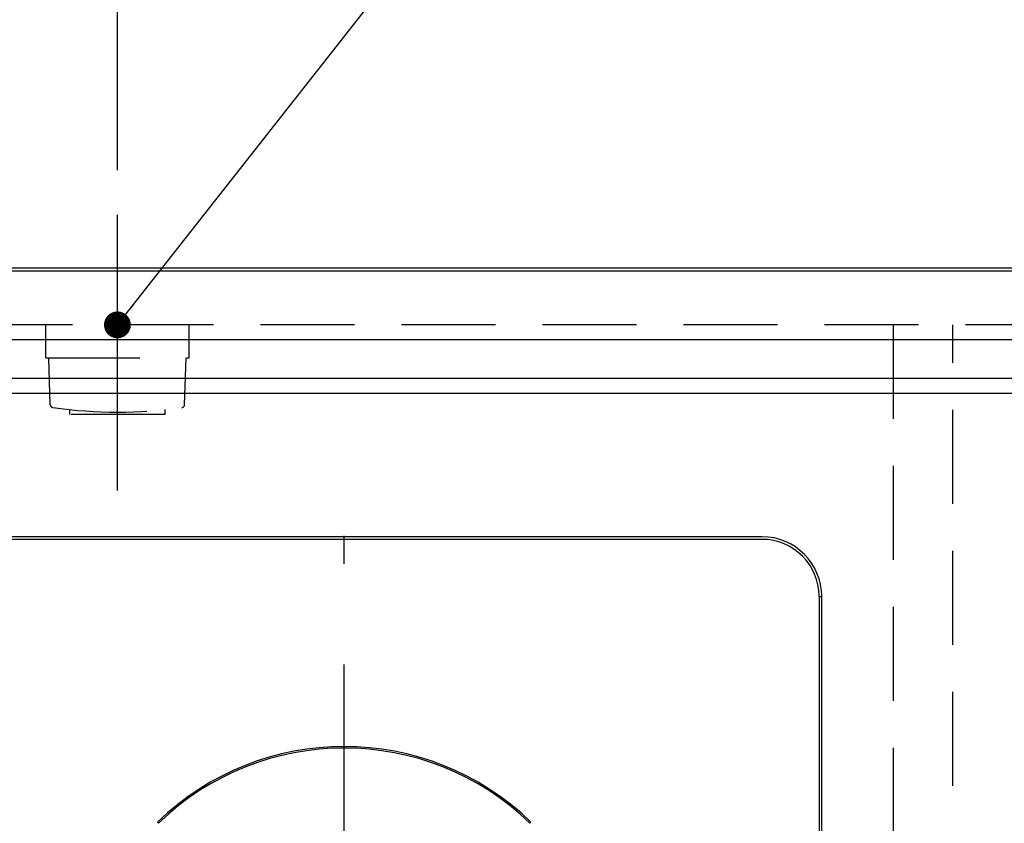
# Model space of a CAD drawing. Units: millimetres. Extents: x 210 to 6060, y -676 to 4222.
# Drawn here: x 1633 to 1963, y 3525 to 3795 of the extents above; entities that cross this region are included whole.
import ezdxf

# ---------------------------------------------------------------- set-up
doc = ezdxf.new("R2010")
doc.units = ezdxf.units.MM
doc.header["$LTSCALE"] = 3.75
doc.linetypes.add('DASHDOT', pattern=[50.5, 30, -9, 2.5, -9])
doc.linetypes.add('HIDDEN', pattern=[12.6, 8.4, -4.2])
doc.layers.add('1', color=7, linetype='Continuous', lineweight=9)
for name, color, linetype, lineweight, true_color in [('3', 216, 'Continuous', 9, 0x800080), ('4', 56, 'Continuous', 9, 0x808000), ('6', 16, 'Continuous', 9, 0x800000)]:
    doc.layers.add(name, color=color, linetype=linetype, lineweight=lineweight, true_color=true_color)
doc.styles.get("Standard").update_dxf_attribs({"font": 'txt', "bigfont": 'bigfont'})
doc.styles.add('ＭＳ ゴシック', font='txt')
doc.dimstyles.get("Standard").update_dxf_attribs({"dimtxt": 0.18, "dimasz": 0.18, "dimexe": 0.18, "dimexo": 0.0625, "dimgap": 0.09, "dimtad": 0, "dimtih": 1, "dimtoh": 1, "dimdec": 4, "dimzin": 0, "dimdsep": 46, "dimtxsty": 'Standard', "dimcen": 0.09, "dimadec": 0, "dimazin": 0, "dimtfac": 1, "dimtdec": 4, "dimtofl": 0, "dimtmove": 0, "dimatfit": 3, "dimfxl": 1, "dimtolj": 1, "dimtzin": 0, "dimarcsym": 0})

# ---------------------------------------------------------------- blocks, each defined once
blk = doc.blocks.new('_DOT')
at = {"color": 0}
blk.add_line((-0.5, 0), (-1, 0), dxfattribs=at)
at = {"color": 0, "const_width": 0.5}
blk.add_lwpolyline([(-0.25, 0, 1), (0.25, 0, 1)], format="xyb", close=True, dxfattribs=at)
blk = doc.blocks.new('Dim37')
at = {"layer": '4', "color": 56, "linetype": 'Continuous', "lineweight": 30, "true_color": 0x808000}
for p, q in [((1410.42, 3737.5), (1410.42, 3822)), ((1525.42, 3744.39), (1525.42, 3822)), ((1525.42, 3807), (1410.42, 3807))]:
    blk.add_line(p, q, dxfattribs=at)
at = {"layer": '4', "color": 56, "linetype": 'Continuous', "lineweight": 30, "true_color": 0x808000, "xscale": 9, "yscale": 9, "zscale": 9}
for p, rotation in [((1410.42, 3807), 179.9999999999997), ((1525.42, 3807), 359.9999999999995)]:
    blk.add_blockref('_DOT', p, dxfattribs=dict(at, rotation=rotation))
at = {"layer": '4', "color": 56, "linetype": 'Continuous', "lineweight": 9, "true_color": 0x808000, "insert": (1467.92, 3807), "char_height": 52.5, "width": 637.5, "attachment_point": 8, "style": 'ＭＳ ゴシック'}
blk.add_mtext('115', dxfattribs=at)
blk = doc.blocks.new('Dim44')
at = {"layer": '4', "color": 56, "linetype": 'Continuous', "lineweight": 30, "true_color": 0x808000}
for p, q in [((1525.42, 3726.5), (1525.42, 3822)), ((1665.42, 3744.39), (1665.42, 3822)), ((1525.42, 3807), (1665.42, 3807))]:
    blk.add_line(p, q, dxfattribs=at)
at = {"layer": '4', "color": 56, "linetype": 'Continuous', "lineweight": 30, "true_color": 0x808000, "xscale": 9, "yscale": 9, "zscale": 9}
for p, rotation in [((1525.42, 3807), 179.9999999999997), ((1665.42, 3807), 359.9999999999995)]:
    blk.add_blockref('_DOT', p, dxfattribs=dict(at, rotation=rotation))
at = {"layer": '4', "color": 56, "linetype": 'Continuous', "lineweight": 9, "true_color": 0x808000, "insert": (1595.42, 3807), "char_height": 52.5, "width": 637.5, "attachment_point": 8, "style": 'ＭＳ ゴシック'}
blk.add_mtext('140', dxfattribs=at)
blk = doc.blocks.new('Dim79')
at = {"layer": '4', "color": 56, "linetype": 'Continuous', "lineweight": 30, "true_color": 0x808000}
for p, q in [((1665.42, 3744.39), (1665.42, 3822)), ((2125.42, 3744), (2125.42, 3822)), ((2125.42, 3807), (1665.42, 3807))]:
    blk.add_line(p, q, dxfattribs=at)
at = {"layer": '4', "color": 56, "linetype": 'Continuous', "lineweight": 30, "true_color": 0x808000, "xscale": 9, "yscale": 9, "zscale": 9}
for p, rotation in [((1665.42, 3807), 179.9999999999998), ((2125.42, 3807), 359.9999999999997)]:
    blk.add_blockref('_DOT', p, dxfattribs=dict(at, rotation=rotation))
at = {"layer": '4', "color": 56, "linetype": 'Continuous', "lineweight": 9, "true_color": 0x808000, "insert": (1895.42, 3807), "char_height": 52.5, "width": 675, "attachment_point": 8, "style": 'ＭＳ ゴシック'}
blk.add_mtext('460', dxfattribs=at)
blk = doc.blocks.new('G40')
at = {"layer": '3', "color": 216, "linetype": 'DASHDOT', "lineweight": 30, "true_color": 0x800080}
for p, q in [((1741.42, 3466.2), (1741.42, 3641.47)), ((1736.42, 3461.2), (1638.2, 3461.2)), ((1741.42, 3461.2), (1738.92, 3461.2)), ((1741.42, 3461.2), (1741.42, 3463.7)), ((1741.42, 3461.2), (1741.42, 3458.7)), ((1741.42, 3461.2), (1743.92, 3461.2)), ((1746.42, 3461.2), (1841.18, 3461.2)), ((1741.42, 3456.2), (1741.42, 3253.91))]:
    blk.add_line(p, q, dxfattribs=at)
blk = doc.blocks.new('G39')
at = {"layer": '3', "color": 216, "linetype": 'Continuous', "lineweight": 30, "true_color": 0x800080}
for p, q in [((1881.42, 3621.5), (1601.42, 3621.5)), ((1881.42, 3620.63), (1601.42, 3620.63)), ((1900.54, 3601.5), (1901.42, 3601.5)), ((1900.54, 3601.5), (1900.54, 3288.5)), ((1901.42, 3288.5), (1901.42, 3601.5)), ((1678.85, 3525.89), (1679.2, 3525.54)), ((1803.63, 3525.54), (1803.99, 3525.89))]:
    blk.add_line(p, q, dxfattribs=at)
for centre, radius, start, end in [((1881.42, 3601.5), 20, 0, 90), ((1881.42, 3601.5), 19.13, 0, 90), ((1741.42, 3461.2), 90, 45.955, 134.045), ((1741.42, 3461.2), 89.5, 45.9603, 134.0397)]:
    blk.add_arc(centre, radius, start, end, dxfattribs=at)
blk.add_blockref('G40', (0, 0))

msp = doc.modelspace()

# ---------------------------------------------------------------- linework, layer by layer
at = {"layer": '1', "color": 7, "linetype": 'Continuous', "lineweight": 30}
for p, q in [((2595.418, 3711.5), (1425.418, 3711.5)), ((2595.418, 3710.5), (1425.418, 3710.5))]:
    msp.add_line(p, q, dxfattribs=at)
at = {"layer": '1', "color": 7, "linetype": 'HIDDEN', "lineweight": 30}
for p, q in [((2595.418, 3692.5), (1425.418, 3692.5)), ((1925.418, 3692.5), (1925.418, 3254.5)), ((1945.418, 3254.5), (1945.418, 3692.5))]:
    msp.add_line(p, q, dxfattribs=at)
at = {"layer": '4', "color": 56, "linetype": 'DASHDOT', "lineweight": 30, "true_color": 0x808000}
msp.add_line((1665.418, 3637), (1665.418, 3729.394), dxfattribs=at)
at = {"layer": '4', "color": 56, "linetype": 'HIDDEN', "lineweight": 30, "true_color": 0x808000}
for p, q in [((1641.418, 3681.5), (1641.418, 3692.5)), ((1689.418, 3681.5), (1689.418, 3692.5)), ((1641.418, 3681.5), (1689.418, 3681.5)), ((1642.895, 3665.754), (1642.418, 3681.5)), ((1687.941, 3665.754), (1688.418, 3681.5)), ((1649.418, 3662.5), (1649.418, 3664.098)), ((1681.418, 3662.5), (1649.418, 3662.5)), ((1681.418, 3662.5), (1681.418, 3664.098))]:
    msp.add_line(p, q, dxfattribs=at)
at = {"layer": '4', "color": 56, "linetype": 'Continuous', "lineweight": 30, "true_color": 0x808000}
msp.add_lwpolyline([(1665.418, 3692.5), (1791.881, 3853.413)], dxfattribs=at)
at = {"layer": '4', "color": 56, "linetype": 'HIDDEN', "lineweight": 30, "true_color": 0x808000}
for centre, radius, start, end in [((1643.895, 3665.784), 1, 181.7357, 265.07843), ((1686.941, 3665.784), 1, 274.92157, 358.2643), ((1665.418, 3817.209), 153.945, 261.93079, 278.06921)]:
    msp.add_arc(centre, radius, start, end, dxfattribs=at)
at = {"layer": '6', "color": 16, "linetype": 'Continuous', "lineweight": 30, "true_color": 0x800000}
for p, q in [((2595.418, 3711.5), (1426.418, 3711.5)), ((2595.418, 3687.5), (1426.418, 3687.5)), ((2550.418, 3674.5), (1471.418, 3674.5)), ((2550.418, 3669.5), (1470.418, 3669.5))]:
    msp.add_line(p, q, dxfattribs=at)

# ---------------------------------------------------------------- block references
msp.add_blockref('G39', (0, 0))
at = {"layer": '4', "color": 56, "linetype": 'Continuous', "lineweight": 30, "true_color": 0x808000, "xscale": 9, "yscale": 9, "zscale": 9, "rotation": 231.8359165697345}
msp.add_blockref('_DOT', (1665.418, 3692.5), dxfattribs=at)

# ---------------------------------------------------------------- dimensions: what is measured, and where the dimension line sits
at = {"layer": '4', "color": 56, "linetype": 'Continuous', "lineweight": 30, "true_color": 0x808000}
for base, p1, p2, picture, middle in [((1410.418, 3807), (1525.418, 3729.394), (1410.418, 3722.5), 'Dim37', (1467.918, 3807)), ((1665.418, 3807), (2125.418, 3729), (1665.418, 3729.394), 'Dim79', (1895.418, 3807))]:
    dim = msp.add_linear_dim(base=base, p1=p1, p2=p2, angle=180, dimstyle='Standard', override={"dimscale": 1, "dimtxt": 52.5, "dimasz": 9, "dimexe": 15, "dimexo": 15, "dimgap": 0, "dimtad": 1, "dimtih": 0, "dimtoh": 0, "dimdec": 2, "dimzin": 8, "dimtxsty": 'ＭＳ ゴシック', "dimblk1": 'DOT', "dimblk2": 'DOT', "dimsah": 1, "dimse1": 0, "dimse2": 0, "dimtix": 0, "dimtofl": 1, "dimtmove": 1, "dimatfit": 2, "dimtzin": 8}, dxfattribs=at)
    dim.commit()
    dim.dimension.update_dxf_attribs({"geometry": picture, "text_midpoint": middle, "dimtype": 160, "text_rotation": 360})
dim = msp.add_linear_dim(base=(1665.418, 3807), p1=(1525.418, 3711.5), p2=(1665.418, 3729.394), dimstyle='Standard', override={"dimscale": 1, "dimtxt": 52.5, "dimasz": 9, "dimexe": 15, "dimexo": 15, "dimgap": 0, "dimtad": 1, "dimtih": 0, "dimtoh": 0, "dimdec": 2, "dimzin": 8, "dimtxsty": 'ＭＳ ゴシック', "dimblk1": 'DOT', "dimblk2": 'DOT', "dimsah": 1, "dimse1": 0, "dimse2": 0, "dimtix": 0, "dimtofl": 1, "dimtmove": 1, "dimatfit": 2, "dimtzin": 8}, dxfattribs=at)
dim.commit()
dim.dimension.update_dxf_attribs({"geometry": 'Dim44', "text_midpoint": (1595.418, 3807), "dimtype": 160, "text_rotation": 360})

doc.saveas('drawing.dxf')
